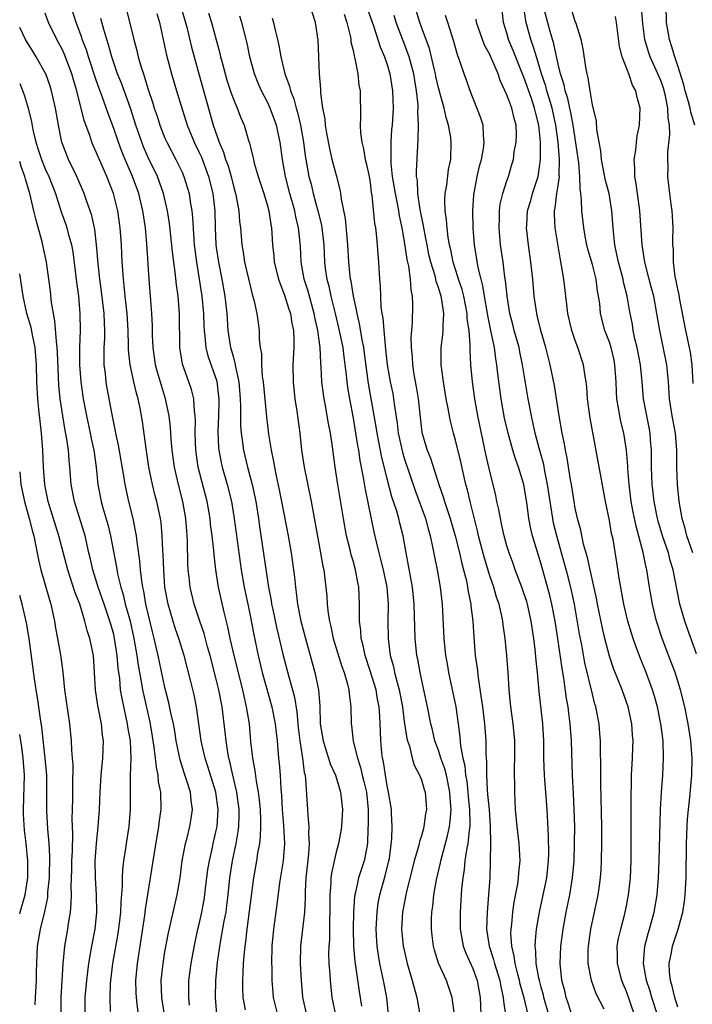
# Model space of a CAD drawing. Units: inches. Extents: x 2520000 to 2523000, y 1554000 to 1557000.
# Drawn here: x 2520000 to 2520079, y 1554168 to 1554283 of the extents above; entities that cross this region are included whole.
import ezdxf

# ---------------------------------------------------------------- set-up
doc = ezdxf.new("R2010")
doc.units = ezdxf.units.IN
doc.header["$MEASUREMENT"] = 0
doc.layers.add('LD25201554_2ft', color=84, linetype='Continuous')

msp = doc.modelspace()

# ---------------------------------------------------------------- linework, layer by layer
at = {"layer": 'LD25201554_2ft'}
for points, elevation in [([(2520023.08, 1554167.08), (2520022.92, 1554169), (2520022.95, 1554171), (2520023.16, 1554173.16), (2520023.48, 1554175.48), (2520023.92, 1554177.92), (2520024.14, 1554179), (2520024.25, 1554179.75), (2520024.41, 1554181), (2520024.6, 1554183), (2520024.9, 1554185), (2520025.31, 1554187), (2520025.57, 1554188.43), (2520025.64, 1554189), (2520025.68, 1554190.32), (2520025.68, 1554191), (2520025.41, 1554193), (2520024.94, 1554195), (2520024.59, 1554196.59), (2520024.47, 1554197), (2520024.34, 1554197.66), (2520024.14, 1554199), (2520024.05, 1554200.05), (2520023.7, 1554203), (2520023.3, 1554205), (2520023, 1554206.23), (2520022.28, 1554209), (2520021.99, 1554210.01), (2520021.57, 1554211.57), (2520021.06, 1554213), (2520020.41, 1554215), (2520019.95, 1554217), (2520019.84, 1554218.16), (2520019.73, 1554219), (2520019.69, 1554219.69), (2520019.63, 1554222.37), (2520019.6, 1554223), (2520019.54, 1554223.54), (2520019.44, 1554225), (2520019.1, 1554227), (2520018.57, 1554229), (2520018.1, 1554231), (2520017.83, 1554233), (2520017.72, 1554234.28), (2520017.64, 1554235.64), (2520017.48, 1554237), (2520017.08, 1554239), (2520016.58, 1554240.58), (2520016.13, 1554242.13), (2520015.9, 1554243), (2520015.62, 1554245), (2520015.55, 1554246.45), (2520015.54, 1554247.54), (2520015.47, 1554249), (2520015.16, 1554253), (2520014.88, 1554257.12), (2520014.71, 1554259), (2520014.42, 1554261), (2520013.94, 1554263), (2520013.2, 1554265), (2520012.33, 1554267), (2520011.94, 1554267.94), (2520011.55, 1554269), (2520011, 1554270.6), (2520010.35, 1554272.35), (2520009.66, 1554274.34), (2520009.29, 1554275.29), (2520009, 1554276.13), (2520008.06, 1554279), (2520007.81, 1554279.81), (2520007.33, 1554281), (2520007.26, 1554281.26), (2520006.61, 1554283), (2520005.53, 1554286.47)], 6798), ([(2520061.9, 1554167), (2520061.33, 1554169), (2520061.27, 1554169.27), (2520061, 1554170.22), (2520060.8, 1554171), (2520060.74, 1554171.26), (2520060.43, 1554173), (2520060.4, 1554174.4), (2520060.32, 1554175), (2520060.34, 1554175.66), (2520060.48, 1554177), (2520060.8, 1554179), (2520061.66, 1554183), (2520061.88, 1554185), (2520061.9, 1554185.9), (2520061.88, 1554187.88), (2520061.74, 1554190.26), (2520061.71, 1554191), (2520061.4, 1554195), (2520061.34, 1554197), (2520061.32, 1554199), (2520061.19, 1554201), (2520060.79, 1554204.79), (2520060.59, 1554207), (2520060.42, 1554208.42), (2520060.31, 1554209.69), (2520060.15, 1554211), (2520060, 1554212), (2520059.86, 1554213), (2520059.41, 1554215), (2520059.32, 1554215.32), (2520059, 1554216.29), (2520058.75, 1554217), (2520057.99, 1554219), (2520057.74, 1554219.74), (2520057.25, 1554221), (2520057, 1554221.8), (2520056.67, 1554223), (2520056.39, 1554224.39), (2520056.24, 1554225), (2520056.07, 1554226.07), (2520055.84, 1554227), (2520055.7, 1554227.7), (2520055.38, 1554229), (2520055, 1554230.51), (2520054.54, 1554232.54), (2520053.62, 1554237), (2520053.26, 1554239), (2520052.97, 1554241), (2520052.79, 1554243), (2520052.69, 1554244.69), (2520052.7, 1554245.3), (2520052.57, 1554247), (2520052.37, 1554248.37), (2520052.35, 1554249), (2520051.97, 1554251), (2520051.77, 1554251.77), (2520051.35, 1554253), (2520051.28, 1554253.28), (2520050.71, 1554255), (2520050.43, 1554256.43), (2520050.29, 1554257), (2520050.14, 1554257.86), (2520050.01, 1554259), (2520049.95, 1554259.95), (2520049.8, 1554261), (2520049.76, 1554262.24), (2520049.8, 1554263), (2520049.97, 1554263.97), (2520050.19, 1554265.81), (2520050.43, 1554267), (2520050.5, 1554269), (2520050.43, 1554269.57), (2520050.18, 1554271), (2520049.89, 1554271.89), (2520049.66, 1554273), (2520049, 1554275.38), (2520048.7, 1554276.7), (2520048.64, 1554277), (2520048.52, 1554277.48), (2520047.95, 1554279.95), (2520047.55, 1554281), (2520047.42, 1554281.42), (2520047, 1554282.45), (2520046.81, 1554283), (2520045.87, 1554286.13)], 6774), ([(2520074.61, 1554167), (2520073.97, 1554169), (2520073.76, 1554169.76), (2520073.35, 1554171), (2520072.99, 1554173), (2520073.14, 1554175), (2520073.52, 1554176.48), (2520073.69, 1554177), (2520074.24, 1554179), (2520074.59, 1554181), (2520074.75, 1554183), (2520074.82, 1554185), (2520074.98, 1554191), (2520075.09, 1554193), (2520075.24, 1554195), (2520075.34, 1554197), (2520075.27, 1554199), (2520075.03, 1554201), (2520074.62, 1554203), (2520074.26, 1554204.26), (2520074.04, 1554205), (2520073.31, 1554207), (2520072.65, 1554208.65), (2520072.09, 1554210.09), (2520071.78, 1554211), (2520071.59, 1554211.59), (2520071.17, 1554213), (2520070.7, 1554215), (2520070.19, 1554217.81), (2520069.87, 1554219.87), (2520069.42, 1554222.58), (2520069.26, 1554223.26), (2520069, 1554224.78), (2520068.55, 1554227), (2520067.98, 1554230.02), (2520066.75, 1554236.75), (2520066.45, 1554239), (2520066.37, 1554240.37), (2520066.29, 1554241), (2520066.12, 1554241.88), (2520065.98, 1554243), (2520065.32, 1554245), (2520065, 1554245.84), (2520064.61, 1554247), (2520064.14, 1554249), (2520064.03, 1554250.03), (2520063.89, 1554251), (2520063.65, 1554253), (2520063.41, 1554254.59), (2520063.26, 1554255.26), (2520062.64, 1554259), (2520062.56, 1554260.56), (2520062.57, 1554261), (2520062.66, 1554261.34), (2520062.85, 1554263), (2520063, 1554263.96), (2520063.14, 1554265), (2520063.13, 1554265.13), (2520063.17, 1554267), (2520063.01, 1554269), (2520062.74, 1554271), (2520062.3, 1554273), (2520061.97, 1554274.03), (2520061.69, 1554275), (2520061.55, 1554275.55), (2520061.05, 1554277), (2520060.45, 1554279), (2520060.13, 1554280.13), (2520059.81, 1554281), (2520059.27, 1554283), (2520059.22, 1554283.22), (2520058.68, 1554287)], 6766), ([(2520018.81, 1554285), (2520019.54, 1554282.46), (2520020.11, 1554280.11), (2520020.4, 1554279), (2520020.96, 1554277), (2520022.65, 1554271), (2520023.35, 1554269), (2520023.86, 1554267.86), (2520024.1, 1554267), (2520024.35, 1554266.35), (2520024.73, 1554265), (2520025, 1554263.89), (2520025.26, 1554263), (2520025.33, 1554262.67), (2520025.64, 1554261), (2520025.73, 1554259.73), (2520025.82, 1554259), (2520025.98, 1554257), (2520026.14, 1554256.14), (2520026.32, 1554255), (2520027, 1554252.08), (2520027.21, 1554251.21), (2520027.41, 1554250.59), (2520027.75, 1554249), (2520027.89, 1554247.89), (2520028.02, 1554247), (2520028.03, 1554245.97), (2520028.14, 1554245), (2520028.28, 1554244.28), (2520028.3, 1554243), (2520028.39, 1554241.61), (2520028.48, 1554241), (2520028.89, 1554236.89), (2520029.12, 1554234.88), (2520029.41, 1554233), (2520029.69, 1554231.69), (2520029.8, 1554231), (2520030, 1554230), (2520030.37, 1554228.37), (2520030.65, 1554227), (2520031.41, 1554223), (2520031.77, 1554221), (2520032.05, 1554219), (2520032.15, 1554218.15), (2520032.26, 1554217), (2520032.36, 1554216.36), (2520032.51, 1554215), (2520032.91, 1554213), (2520033.43, 1554211), (2520034.54, 1554207), (2520034.96, 1554205), (2520035.1, 1554203.1), (2520035.17, 1554201), (2520035.5, 1554199), (2520035.76, 1554198.24), (2520036.15, 1554197), (2520036.34, 1554196.34), (2520036.94, 1554195), (2520037.55, 1554193), (2520037.77, 1554191), (2520037.64, 1554189), (2520037.56, 1554188.44), (2520037.31, 1554187), (2520037, 1554185.83), (2520036.47, 1554183.53), (2520036.4, 1554183), (2520036.39, 1554182.39), (2520036.27, 1554181), (2520036.29, 1554179), (2520036.26, 1554178.26), (2520036.26, 1554177), (2520036.24, 1554175.76), (2520036.17, 1554175), (2520036.15, 1554174.15), (2520036.18, 1554173), (2520036.28, 1554171.73), (2520036.31, 1554171), (2520036.53, 1554169), (2520036.94, 1554167)], 6790), ([(2520071.95, 1554167), (2520071, 1554169.73), (2520070.61, 1554170.61), (2520070.46, 1554171), (2520069.94, 1554173), (2520069.94, 1554173.94), (2520069.92, 1554175), (2520070.08, 1554175.92), (2520070.32, 1554177), (2520070.81, 1554178.81), (2520071, 1554179.73), (2520071.24, 1554181), (2520071.45, 1554183), (2520071.53, 1554185), (2520071.56, 1554187), (2520071.55, 1554193), (2520071.58, 1554193.58), (2520071.59, 1554195), (2520071.7, 1554197), (2520071.74, 1554198.26), (2520071.76, 1554199), (2520071.69, 1554199.69), (2520071.61, 1554201), (2520071.2, 1554203), (2520070.49, 1554205), (2520069.48, 1554207.48), (2520069, 1554208.91), (2520068.46, 1554211), (2520068.18, 1554212.18), (2520067.6, 1554215), (2520067.51, 1554215.51), (2520066.74, 1554219), (2520066.44, 1554220.44), (2520065.98, 1554222.02), (2520065.65, 1554223.65), (2520065.27, 1554225), (2520065, 1554226.23), (2520064.86, 1554227), (2520064.56, 1554229), (2520064.46, 1554229.54), (2520064.07, 1554232.07), (2520063.86, 1554233), (2520063.74, 1554233.74), (2520063.47, 1554235), (2520063.12, 1554237), (2520062.57, 1554240.57), (2520062.08, 1554243), (2520061.55, 1554245), (2520060.97, 1554247), (2520060.6, 1554248.6), (2520060.49, 1554249), (2520060.21, 1554251), (2520060.03, 1554253), (2520059.81, 1554255), (2520059.52, 1554257), (2520059.31, 1554259), (2520059.32, 1554259.32), (2520059.43, 1554261), (2520059.79, 1554262.21), (2520060, 1554263), (2520060.66, 1554265), (2520060.72, 1554265.28), (2520060.95, 1554267), (2520060.93, 1554269.07), (2520060.73, 1554271), (2520060.37, 1554272.37), (2520060.25, 1554273), (2520059.87, 1554274.13), (2520059, 1554276.62), (2520058.88, 1554276.88), (2520057.75, 1554279.75), (2520057.21, 1554281), (2520057, 1554281.75), (2520056.6, 1554283), (2520056.33, 1554285.67)], 6768), ([(2520077, 1554167.88), (2520076.65, 1554169), (2520076.33, 1554170.34), (2520076.13, 1554171), (2520076.03, 1554171.97), (2520075.99, 1554173), (2520076.26, 1554174.26), (2520076.38, 1554175), (2520077.04, 1554177), (2520077.58, 1554179), (2520077.78, 1554180.22), (2520077.88, 1554181), (2520077.98, 1554183), (2520078.02, 1554187), (2520078.09, 1554189), (2520078.14, 1554189.86), (2520078.25, 1554191), (2520078.42, 1554192.42), (2520078.65, 1554195), (2520078.68, 1554197), (2520078.51, 1554199), (2520078.21, 1554201), (2520077.82, 1554203), (2520077.32, 1554205), (2520076.68, 1554207), (2520076.23, 1554208.23), (2520075.18, 1554211), (2520074.52, 1554213), (2520074.03, 1554215), (2520073.69, 1554217), (2520073.38, 1554219), (2520073.3, 1554219.3), (2520072.96, 1554221.04), (2520072.12, 1554224.12), (2520071.77, 1554225.77), (2520071.56, 1554227), (2520071.3, 1554229), (2520071.15, 1554230.85), (2520071.15, 1554231.14), (2520071.01, 1554233.01), (2520070.68, 1554235), (2520070.34, 1554236.34), (2520070.21, 1554237), (2520070.08, 1554237.92), (2520069.88, 1554239), (2520069.82, 1554239.82), (2520069.78, 1554241), (2520069.65, 1554243), (2520069.54, 1554243.54), (2520069.2, 1554245), (2520069, 1554245.63), (2520068.48, 1554247), (2520067.97, 1554249), (2520067.86, 1554250.14), (2520067.74, 1554251), (2520067.61, 1554251.61), (2520067.43, 1554253), (2520067, 1554254.7), (2520066.49, 1554256.49), (2520066.37, 1554257), (2520066.21, 1554257.79), (2520065.99, 1554259), (2520065.77, 1554261), (2520065.75, 1554262.25), (2520065.66, 1554263), (2520065.56, 1554263.56), (2520065.54, 1554265), (2520065.41, 1554266.59), (2520064.76, 1554271), (2520064.48, 1554272.48), (2520064.36, 1554273), (2520064.12, 1554274.12), (2520063.82, 1554275), (2520063.7, 1554275.7), (2520063.28, 1554277), (2520063, 1554278.15), (2520062.5, 1554280.5), (2520062.06, 1554281.94), (2520061.25, 1554285)], 6764), ([(2520078.99, 1554271), (2520078.53, 1554272.53), (2520078.45, 1554273), (2520078.25, 1554273.75), (2520077.88, 1554275), (2520077.71, 1554275.71), (2520077, 1554277.93), (2520076.64, 1554279), (2520076.28, 1554280.28), (2520076.01, 1554281), (2520075.67, 1554283), (2520075.63, 1554285)], 6756), ([(2520019.87, 1554168.13), (2520019.79, 1554169), (2520019.8, 1554169.8), (2520019.8, 1554171), (2520020.06, 1554173), (2520020.28, 1554174.28), (2520020.52, 1554175.48), (2520020.85, 1554177), (2520021, 1554177.59), (2520021.32, 1554179), (2520021.58, 1554180.42), (2520021.67, 1554181), (2520021.75, 1554181.75), (2520022.03, 1554183.97), (2520022.19, 1554185), (2520022.55, 1554186.55), (2520022.64, 1554187), (2520023, 1554188.52), (2520023.1, 1554189), (2520023.23, 1554191), (2520022.95, 1554193), (2520022.03, 1554196.03), (2520021.72, 1554197), (2520021.32, 1554198.68), (2520021.25, 1554199), (2520020.69, 1554203), (2520020.4, 1554204.4), (2520020.03, 1554205.97), (2520019.26, 1554209), (2520018.64, 1554211), (2520018.2, 1554212.2), (2520017.36, 1554215), (2520017, 1554217), (2520016.85, 1554219), (2520016.79, 1554220.79), (2520016.74, 1554221.26), (2520016.67, 1554223), (2520016.54, 1554224.54), (2520016.47, 1554225), (2520016.06, 1554227), (2520015.83, 1554227.83), (2520015.55, 1554229), (2520015.13, 1554231), (2520014.8, 1554233.2), (2520014.37, 1554236.37), (2520014.1, 1554237.9), (2520013.87, 1554239), (2520013.67, 1554239.67), (2520013.36, 1554241), (2520012.93, 1554243), (2520012.75, 1554244.75), (2520012.75, 1554245.25), (2520012.7, 1554247), (2520012.57, 1554249), (2520012.35, 1554251), (2520012.23, 1554252.23), (2520012.13, 1554253), (2520012.07, 1554254.07), (2520011.99, 1554255), (2520011.9, 1554257), (2520011.76, 1554259), (2520011.49, 1554261), (2520010.98, 1554263), (2520010.18, 1554265), (2520009.21, 1554267.21), (2520009, 1554267.76), (2520008.61, 1554268.61), (2520008.46, 1554269), (2520008.21, 1554269.79), (2520007.56, 1554271.56), (2520006.69, 1554275), (2520006.3, 1554276.3), (2520006.12, 1554277), (2520005.26, 1554279.26), (2520005, 1554279.81), (2520004.33, 1554281), (2520003.39, 1554283), (2520003, 1554284.11)], 6800), ([(2520012.5, 1554284.5), (2520013.36, 1554281), (2520013.72, 1554279.72), (2520013.88, 1554279), (2520014.22, 1554277.78), (2520014.47, 1554277), (2520014.62, 1554276.62), (2520015, 1554275.3), (2520015.58, 1554273.58), (2520015.75, 1554273), (2520016.07, 1554272.07), (2520016.4, 1554271), (2520017, 1554269.5), (2520017.22, 1554269), (2520018.28, 1554267), (2520019, 1554265.49), (2520019.22, 1554265), (2520019.64, 1554263.64), (2520019.82, 1554263), (2520019.95, 1554262.05), (2520020.14, 1554261), (2520020.22, 1554260.22), (2520020.36, 1554257.64), (2520020.42, 1554257), (2520020.48, 1554256.48), (2520020.67, 1554255), (2520021.01, 1554253), (2520021.31, 1554251), (2520021.5, 1554249), (2520021.54, 1554247.54), (2520021.57, 1554247), (2520021.67, 1554246.33), (2520021.78, 1554245), (2520022.03, 1554244.03), (2520023.06, 1554241.06), (2520023.28, 1554239.28), (2520023.3, 1554239), (2520023.3, 1554238.7), (2520023.27, 1554237), (2520023.19, 1554235.19), (2520023.26, 1554233.26), (2520023.29, 1554233), (2520023.56, 1554231.56), (2520023.69, 1554231), (2520024.29, 1554229), (2520024.78, 1554227), (2520025.09, 1554225), (2520025.9, 1554219), (2520026.26, 1554217), (2520026.69, 1554215), (2520027, 1554213.49), (2520027.4, 1554211.4), (2520027.91, 1554209), (2520028.39, 1554207), (2520029.51, 1554203), (2520029.9, 1554201), (2520029.99, 1554199.99), (2520030.12, 1554199), (2520030.29, 1554197), (2520030.36, 1554196.36), (2520030.46, 1554195), (2520030.54, 1554193.46), (2520030.63, 1554192.63), (2520030.72, 1554191), (2520030.87, 1554189.13), (2520030.97, 1554187), (2520030.81, 1554185), (2520030.41, 1554182.41), (2520030.1, 1554179.9), (2520029.7, 1554177), (2520029.52, 1554175), (2520029.48, 1554173), (2520029.5, 1554172.5), (2520029.51, 1554171), (2520029.61, 1554169.61), (2520029.66, 1554169), (2520030.15, 1554167)], 6794), ([(2520016.04, 1554284.04), (2520016.34, 1554283), (2520017.18, 1554279.18), (2520017.75, 1554277), (2520018.35, 1554275), (2520019.6, 1554271), (2520020.41, 1554269), (2520021, 1554267.82), (2520021.26, 1554267.26), (2520022.11, 1554265), (2520022.59, 1554263), (2520022.82, 1554261), (2520022.88, 1554259), (2520022.96, 1554257.04), (2520023, 1554256.7), (2520023.26, 1554255), (2520023.66, 1554253), (2520024.01, 1554251), (2520024.22, 1554249), (2520024.36, 1554247), (2520024.68, 1554245), (2520024.76, 1554244.76), (2520025, 1554243.82), (2520025.19, 1554243.19), (2520025.25, 1554242.75), (2520025.63, 1554241), (2520025.8, 1554239), (2520025.85, 1554238.15), (2520025.85, 1554235.85), (2520025.92, 1554235), (2520026.08, 1554233.92), (2520026.18, 1554233), (2520026.65, 1554231), (2520027.2, 1554229), (2520027.53, 1554227.53), (2520027.63, 1554227), (2520027.94, 1554225), (2520028.07, 1554224.07), (2520029, 1554217.76), (2520029.12, 1554217), (2520029.43, 1554215.43), (2520029.48, 1554215), (2520029.61, 1554214.39), (2520030.1, 1554212.1), (2520030.83, 1554209), (2520031.48, 1554206.52), (2520031.92, 1554205), (2520032.14, 1554204.14), (2520032.41, 1554202.41), (2520032.58, 1554200.58), (2520032.77, 1554199), (2520033.09, 1554197), (2520033.3, 1554195.3), (2520033.39, 1554195), (2520033.46, 1554194.54), (2520033.69, 1554191), (2520033.71, 1554190.29), (2520033.84, 1554189), (2520033.8, 1554188.2), (2520033.86, 1554187), (2520033.79, 1554185.79), (2520033.62, 1554184.38), (2520033.48, 1554183), (2520033.4, 1554181.4), (2520033.39, 1554180.61), (2520033.31, 1554179), (2520032.87, 1554175), (2520032.83, 1554173), (2520032.92, 1554171), (2520033.1, 1554169.1), (2520033.14, 1554168.86), (2520033.55, 1554167)], 6792), ([(2520022.1, 1554284.1), (2520022.44, 1554283), (2520022.99, 1554280.99), (2520023.42, 1554279.42), (2520023.51, 1554279), (2520023.68, 1554278.32), (2520024.03, 1554277), (2520024.25, 1554276.25), (2520024.74, 1554274.74), (2520025, 1554274.03), (2520025.45, 1554273), (2520025.88, 1554271.88), (2520026.26, 1554271), (2520026.79, 1554269.21), (2520026.9, 1554268.9), (2520027, 1554268.43), (2520027.29, 1554267.29), (2520027.34, 1554267), (2520027.44, 1554266.56), (2520027.89, 1554265), (2520028.56, 1554263), (2520029, 1554261.56), (2520029.16, 1554261), (2520029.38, 1554259.38), (2520029.46, 1554259), (2520029.58, 1554257), (2520029.73, 1554255.73), (2520029.79, 1554255), (2520030.29, 1554253), (2520030.46, 1554252.46), (2520031, 1554251.13), (2520031.5, 1554249.5), (2520031.67, 1554249), (2520031.84, 1554247.84), (2520032.02, 1554247), (2520032.07, 1554245.93), (2520032.06, 1554245), (2520031.96, 1554243), (2520031.98, 1554241), (2520032.2, 1554239), (2520032.42, 1554237.58), (2520032.76, 1554235), (2520032.99, 1554233), (2520033.3, 1554231), (2520034.1, 1554227), (2520035.21, 1554221), (2520035.46, 1554219.46), (2520035.57, 1554219), (2520035.67, 1554218.33), (2520035.82, 1554217), (2520035.93, 1554215.93), (2520035.99, 1554215), (2520036.09, 1554213.91), (2520036.24, 1554213), (2520036.4, 1554212.4), (2520036.69, 1554211), (2520037.7, 1554207.7), (2520037.96, 1554207), (2520038.37, 1554205.63), (2520038.52, 1554205), (2520038.55, 1554204.55), (2520038.76, 1554203), (2520038.77, 1554201), (2520038.81, 1554200.81), (2520039.01, 1554198.99), (2520039.51, 1554197), (2520039.89, 1554195.89), (2520040.09, 1554195), (2520040.28, 1554194.28), (2520040.56, 1554193), (2520040.76, 1554191), (2520040.78, 1554189.22), (2520040.74, 1554188.74), (2520040.69, 1554187), (2520040.6, 1554186.6), (2520040.32, 1554185), (2520039.66, 1554183), (2520039.28, 1554181.28), (2520039.2, 1554181), (2520039.17, 1554180.83), (2520039.05, 1554179), (2520039.02, 1554177), (2520039.06, 1554175), (2520039.21, 1554173.21), (2520039.3, 1554172.7), (2520039.71, 1554169.71), (2520039.99, 1554167.99)], 6788), ([(2520043.15, 1554167), (2520042.95, 1554169), (2520042.58, 1554171), (2520042.15, 1554173), (2520041.97, 1554173.97), (2520041.82, 1554175), (2520041.76, 1554176.24), (2520041.7, 1554177), (2520041.81, 1554179), (2520041.96, 1554180.04), (2520042.15, 1554181), (2520042.77, 1554183.23), (2520043.21, 1554185), (2520043.26, 1554185.26), (2520043.56, 1554187.56), (2520043.58, 1554189), (2520043.49, 1554190.51), (2520043.5, 1554191), (2520043.17, 1554193), (2520043, 1554193.75), (2520042.79, 1554195), (2520042.57, 1554196.57), (2520042.46, 1554197), (2520042.38, 1554197.62), (2520042.25, 1554199), (2520042.2, 1554200.2), (2520042.15, 1554201.85), (2520042.07, 1554203), (2520041.88, 1554203.88), (2520041.69, 1554205), (2520041, 1554207.19), (2520040.41, 1554209), (2520040.18, 1554210.18), (2520039.96, 1554211), (2520039.91, 1554211.91), (2520039.77, 1554213), (2520039.75, 1554214.25), (2520039.77, 1554215), (2520039.68, 1554217), (2520039.55, 1554217.55), (2520039.29, 1554219), (2520039, 1554220.05), (2520038.78, 1554220.78), (2520038.66, 1554221.34), (2520038.25, 1554223), (2520037.9, 1554225), (2520037.23, 1554229), (2520036.93, 1554231), (2520036.6, 1554233.4), (2520036.35, 1554235), (2520036.13, 1554236.13), (2520035.99, 1554237), (2520035.77, 1554238.23), (2520035.62, 1554239), (2520035.54, 1554239.54), (2520035.36, 1554241), (2520035.29, 1554242.71), (2520035.23, 1554243.23), (2520035.16, 1554245), (2520034.9, 1554247), (2520034.54, 1554248.54), (2520034.47, 1554249), (2520033.7, 1554251.7), (2520033.29, 1554253), (2520032.93, 1554255), (2520032.84, 1554256.84), (2520032.66, 1554258.66), (2520032.64, 1554259), (2520032.3, 1554260.3), (2520032.19, 1554261), (2520031.61, 1554263), (2520031.1, 1554265), (2520031, 1554265.65), (2520030.75, 1554267), (2520030.49, 1554269), (2520030.04, 1554271), (2520029.31, 1554273), (2520029, 1554273.68), (2520028.31, 1554275), (2520027.9, 1554275.9), (2520027.46, 1554277), (2520026.91, 1554279), (2520026.6, 1554280.6), (2520026.01, 1554283), (2520025.74, 1554283.74)], 6786), ([(2520050.89, 1554167), (2520050.59, 1554169), (2520049.92, 1554171), (2520049.02, 1554173.02), (2520048.54, 1554174.54), (2520048.42, 1554175), (2520048.25, 1554176.25), (2520048.17, 1554177), (2520048.19, 1554178.19), (2520048.22, 1554179), (2520048.32, 1554179.68), (2520048.46, 1554181), (2520048.77, 1554182.77), (2520049.24, 1554184.76), (2520049.27, 1554185), (2520050.07, 1554187.93), (2520050.3, 1554189), (2520050.38, 1554189.62), (2520050.47, 1554191), (2520050.36, 1554192.36), (2520050.33, 1554193), (2520049.92, 1554195), (2520049.74, 1554195.74), (2520049.28, 1554197), (2520049, 1554197.92), (2520048.59, 1554199), (2520048.3, 1554200.3), (2520048.12, 1554201), (2520047.73, 1554203), (2520047.3, 1554205), (2520046.84, 1554207), (2520046.57, 1554208.56), (2520046.47, 1554209), (2520046.27, 1554211), (2520046.17, 1554215), (2520045.97, 1554217), (2520045.51, 1554219.51), (2520045.21, 1554221), (2520044.86, 1554223), (2520044.48, 1554224.48), (2520044.36, 1554225), (2520044.11, 1554225.89), (2520043.55, 1554227.55), (2520043, 1554229.66), (2520042.34, 1554232.34), (2520042.04, 1554233.96), (2520041.82, 1554235), (2520041.72, 1554235.72), (2520040.81, 1554240.81), (2520040.57, 1554242.57), (2520040.35, 1554244.35), (2520040.26, 1554245), (2520040.07, 1554245.93), (2520039.77, 1554247.77), (2520039.47, 1554249), (2520039.42, 1554249.42), (2520039.04, 1554251), (2520038.77, 1554252.77), (2520038.71, 1554253), (2520038.67, 1554253.33), (2520038.52, 1554255), (2520038.41, 1554257), (2520038.11, 1554260.11), (2520037.65, 1554262.35), (2520037.58, 1554263), (2520037.5, 1554263.5), (2520037.12, 1554265), (2520037, 1554265.39), (2520036.58, 1554267), (2520036.28, 1554268.28), (2520035.94, 1554270.06), (2520035.79, 1554271), (2520035.74, 1554271.74), (2520035.48, 1554273), (2520035.23, 1554274.77), (2520035.22, 1554275.22), (2520035.08, 1554277), (2520034.94, 1554280.94), (2520034.63, 1554283), (2520034.21, 1554284.22)], 6782), ([(2520037.98, 1554283.98), (2520038.29, 1554283), (2520038.69, 1554281.31), (2520038.74, 1554281), (2520038.76, 1554280.76), (2520039, 1554279.73), (2520039.12, 1554279.12), (2520039.22, 1554278.78), (2520039.56, 1554277), (2520039.69, 1554275.69), (2520039.82, 1554275), (2520039.87, 1554271.87), (2520039.85, 1554271), (2520039.89, 1554270.11), (2520040.03, 1554269), (2520040.24, 1554268.24), (2520040.43, 1554267), (2520040.55, 1554266.55), (2520040.88, 1554265), (2520041, 1554264.26), (2520041.14, 1554263.14), (2520041.21, 1554262.79), (2520041.52, 1554259.52), (2520041.62, 1554259), (2520041.71, 1554258.29), (2520041.82, 1554257), (2520041.9, 1554255.9), (2520041.98, 1554255), (2520042.1, 1554253), (2520042.18, 1554252.18), (2520042.21, 1554251), (2520042.27, 1554249.73), (2520042.38, 1554249), (2520042.48, 1554248.48), (2520042.59, 1554247), (2520042.75, 1554245.24), (2520042.82, 1554244.82), (2520043, 1554243), (2520043.35, 1554241), (2520043.64, 1554239.64), (2520043.75, 1554239), (2520043.84, 1554238.16), (2520044.16, 1554236.16), (2520044.29, 1554235), (2520044.78, 1554232.78), (2520045, 1554232.05), (2520046.27, 1554228.27), (2520047.47, 1554225), (2520047.79, 1554223.79), (2520048.03, 1554223), (2520048.31, 1554221.69), (2520048.52, 1554220.52), (2520048.84, 1554219), (2520049.21, 1554217), (2520049.43, 1554215), (2520049.62, 1554211), (2520049.83, 1554209), (2520050.01, 1554208.01), (2520050.18, 1554207), (2520051.02, 1554203), (2520051.31, 1554201), (2520051.5, 1554199.5), (2520051.56, 1554198.44), (2520051.83, 1554197), (2520052.08, 1554196.08), (2520052.17, 1554195), (2520052.3, 1554194.3), (2520052.45, 1554193), (2520052.48, 1554192.48), (2520052.64, 1554191), (2520052.68, 1554189.32), (2520052.66, 1554189), (2520052.58, 1554188.58), (2520052.43, 1554187), (2520052.27, 1554186.27), (2520052.09, 1554185), (2520052.01, 1554183.99), (2520051.85, 1554183), (2520051.71, 1554181.71), (2520051.53, 1554179), (2520051.54, 1554177), (2520051.67, 1554176.33), (2520051.9, 1554175), (2520052.19, 1554174.19), (2520053, 1554172.41), (2520053.52, 1554171), (2520053.89, 1554169), (2520053.97, 1554167)], 6780), ([(2520040.67, 1554284.67), (2520041.38, 1554282.62), (2520041.92, 1554281), (2520042.17, 1554280.17), (2520042.69, 1554279), (2520043, 1554278.08), (2520043.32, 1554277), (2520043.63, 1554275), (2520043.68, 1554273), (2520043.57, 1554271), (2520043.52, 1554270.48), (2520043.42, 1554269), (2520043.44, 1554267.44), (2520043.41, 1554267), (2520043.43, 1554266.57), (2520043.59, 1554265), (2520043.92, 1554263), (2520044.17, 1554261.83), (2520044.32, 1554261), (2520044.4, 1554260.41), (2520044.71, 1554259), (2520045, 1554257.39), (2520045.31, 1554255.31), (2520045.5, 1554254.5), (2520045.69, 1554253), (2520045.75, 1554251.75), (2520045.91, 1554251), (2520045.95, 1554250.05), (2520045.92, 1554247.92), (2520045.83, 1554247), (2520045.78, 1554246.22), (2520045.81, 1554245), (2520045.92, 1554243.92), (2520045.96, 1554243), (2520046.13, 1554241.87), (2520046.4, 1554240.4), (2520046.62, 1554239), (2520046.8, 1554237.2), (2520047.06, 1554235.06), (2520047.68, 1554233), (2520048.06, 1554232.06), (2520049.06, 1554229), (2520049.56, 1554227.56), (2520049.71, 1554227), (2520050.05, 1554225.95), (2520050.38, 1554225), (2520050.97, 1554223), (2520051.45, 1554221), (2520051.74, 1554219.74), (2520051.94, 1554219), (2520052.26, 1554217.74), (2520052.41, 1554217), (2520052.47, 1554216.47), (2520052.78, 1554215), (2520052.79, 1554214.79), (2520053.01, 1554213), (2520053.13, 1554211.13), (2520053.31, 1554209), (2520053.51, 1554207.51), (2520053.63, 1554206.37), (2520054.01, 1554204.01), (2520054.13, 1554203), (2520054.39, 1554201), (2520054.55, 1554199), (2520054.55, 1554197.45), (2520054.57, 1554197), (2520054.62, 1554196.62), (2520054.6, 1554195), (2520054.68, 1554193.32), (2520054.75, 1554192.75), (2520054.91, 1554191), (2520055.05, 1554189), (2520055.09, 1554187), (2520055.05, 1554185), (2520054.99, 1554183.01), (2520054.86, 1554181), (2520054.68, 1554179), (2520054.62, 1554177), (2520054.94, 1554175), (2520055.45, 1554173.45), (2520055.55, 1554173), (2520056.16, 1554171), (2520056.28, 1554170.28), (2520056.58, 1554169), (2520056.59, 1554168.59), (2520056.83, 1554167)], 6778), ([(2520059.49, 1554167), (2520059.01, 1554168.98), (2520058.57, 1554170.57), (2520058.48, 1554171), (2520058.28, 1554171.72), (2520057.96, 1554173), (2520057.86, 1554173.86), (2520057.57, 1554175), (2520057.48, 1554176.52), (2520057.5, 1554177), (2520057.57, 1554177.57), (2520057.7, 1554179), (2520057.86, 1554180.14), (2520058.29, 1554182.29), (2520058.38, 1554183), (2520058.41, 1554183.59), (2520058.56, 1554185), (2520058.43, 1554187), (2520058.2, 1554189), (2520058.02, 1554191), (2520057.92, 1554193), (2520057.92, 1554194.08), (2520057.9, 1554195), (2520057.91, 1554195.91), (2520057.95, 1554197), (2520057.92, 1554199), (2520057.72, 1554201), (2520057.45, 1554203), (2520057.26, 1554205), (2520057.14, 1554207), (2520056.99, 1554208.99), (2520056.79, 1554211), (2520056.57, 1554212.57), (2520056.52, 1554213), (2520056.41, 1554213.59), (2520056.08, 1554215), (2520055.8, 1554215.8), (2520055.46, 1554217), (2520055, 1554218.31), (2520054.37, 1554220.37), (2520053.7, 1554223), (2520053.58, 1554223.58), (2520052.69, 1554227), (2520052.38, 1554228.38), (2520052.21, 1554229), (2520051.97, 1554230.03), (2520051.63, 1554231.63), (2520051, 1554234.16), (2520050.75, 1554235), (2520050.4, 1554236.4), (2520050.28, 1554237), (2520050.14, 1554237.86), (2520049.91, 1554239), (2520049.57, 1554241), (2520049.32, 1554243), (2520049.33, 1554245), (2520049.51, 1554246.49), (2520049.54, 1554247), (2520049.53, 1554247.53), (2520049.63, 1554249), (2520049.41, 1554250.59), (2520049.32, 1554251), (2520049.24, 1554251.24), (2520049, 1554252.04), (2520048.74, 1554252.74), (2520048.69, 1554253), (2520048.6, 1554253.4), (2520048.1, 1554255), (2520047.89, 1554255.89), (2520047.66, 1554257), (2520047.57, 1554257.57), (2520047.27, 1554259), (2520047.25, 1554259.25), (2520046.87, 1554261.13), (2520046.59, 1554263), (2520046.53, 1554264.53), (2520046.44, 1554265), (2520046.42, 1554265.58), (2520046.57, 1554268.57), (2520046.64, 1554269.36), (2520046.67, 1554271), (2520046.6, 1554272.6), (2520046.62, 1554273), (2520046.61, 1554273.39), (2520046.44, 1554275), (2520046.22, 1554276.22), (2520046.11, 1554277), (2520045.58, 1554279), (2520045.43, 1554279.43), (2520044.86, 1554280.86), (2520044.06, 1554283), (2520043.82, 1554283.82)], 6776), ([(2520064.62, 1554167), (2520064.22, 1554168.22), (2520063.94, 1554169), (2520063.77, 1554169.77), (2520063.44, 1554171), (2520063.22, 1554173), (2520063.31, 1554175), (2520063.58, 1554177), (2520063.94, 1554179), (2520064.35, 1554181), (2520064.69, 1554183), (2520064.87, 1554185), (2520064.93, 1554187), (2520064.94, 1554189), (2520064.89, 1554191), (2520064.81, 1554192.81), (2520064.69, 1554195), (2520064.56, 1554199), (2520064.41, 1554201), (2520064.24, 1554202.24), (2520064.16, 1554203), (2520063.98, 1554203.98), (2520063.67, 1554206.33), (2520063.46, 1554207.46), (2520062.97, 1554211), (2520062.67, 1554213), (2520062.28, 1554215), (2520062.03, 1554216.03), (2520061, 1554219.67), (2520060.01, 1554223), (2520059.81, 1554223.81), (2520059.58, 1554225), (2520059.38, 1554226.62), (2520058.99, 1554229), (2520058.36, 1554231), (2520058, 1554232), (2520057.7, 1554233), (2520057.14, 1554235), (2520056.74, 1554236.74), (2520056.32, 1554239), (2520056.16, 1554240.16), (2520055.93, 1554241.93), (2520055.82, 1554243), (2520055.7, 1554243.7), (2520055.54, 1554245), (2520055.18, 1554246.82), (2520054.76, 1554248.76), (2520054.73, 1554249), (2520054.38, 1554251), (2520054.2, 1554252.2), (2520053.98, 1554253), (2520053.65, 1554254.35), (2520053.22, 1554257), (2520053.06, 1554259), (2520053.01, 1554261), (2520053.13, 1554262.87), (2520053.54, 1554265), (2520053.81, 1554266.19), (2520054.02, 1554267), (2520054.26, 1554268.26), (2520054.35, 1554269), (2520054.26, 1554269.74), (2520054.22, 1554271), (2520053.92, 1554271.92), (2520052.71, 1554275), (2520052.28, 1554276.28), (2520052.02, 1554277), (2520051.51, 1554278.49), (2520051.22, 1554279.22), (2520050.8, 1554280.8), (2520050.11, 1554283), (2520049.82, 1554283.82)], 6772), ([(2520079.2, 1554209.2), (2520078.12, 1554212.12), (2520077.81, 1554213), (2520077.24, 1554215), (2520077.19, 1554215.19), (2520076.46, 1554219), (2520076.12, 1554220.12), (2520075.9, 1554221), (2520075.21, 1554223), (2520074.71, 1554224.71), (2520074.63, 1554225), (2520074.23, 1554227), (2520073.99, 1554229), (2520073.93, 1554231), (2520073.93, 1554233), (2520073.82, 1554234.18), (2520073.76, 1554235), (2520073.64, 1554235.64), (2520073.36, 1554237), (2520072.99, 1554239), (2520072.82, 1554241), (2520072.62, 1554243), (2520072.23, 1554245), (2520071.99, 1554246.01), (2520071.79, 1554247), (2520071.68, 1554247.68), (2520071.36, 1554249.36), (2520071.08, 1554251), (2520070.66, 1554252.66), (2520070.6, 1554253), (2520070.05, 1554255), (2520069.88, 1554255.88), (2520069.63, 1554257), (2520069.47, 1554258.53), (2520069.3, 1554261), (2520068.96, 1554263), (2520068.55, 1554264.55), (2520068.08, 1554267), (2520067.99, 1554267.99), (2520067.78, 1554269), (2520067.52, 1554270.48), (2520067.47, 1554271.47), (2520067, 1554273.39), (2520066.73, 1554275), (2520066.52, 1554276.52), (2520066.38, 1554277), (2520066.23, 1554277.77), (2520065.94, 1554279.94), (2520065.68, 1554281), (2520065.06, 1554283), (2520065, 1554283.14), (2520064.57, 1554284.57)], 6762), ([(2520078.76, 1554221), (2520078.07, 1554223), (2520077.86, 1554223.86), (2520077.51, 1554225), (2520077.14, 1554227), (2520076.95, 1554229), (2520076.89, 1554231), (2520076.89, 1554233), (2520076.72, 1554235), (2520076.34, 1554237), (2520076.02, 1554239), (2520075.9, 1554241), (2520075.79, 1554242.21), (2520075.73, 1554243), (2520074.88, 1554247), (2520074.56, 1554249), (2520074.18, 1554251), (2520073.94, 1554251.94), (2520073.65, 1554253), (2520073.14, 1554255), (2520072.82, 1554257), (2520072.56, 1554261), (2520072.28, 1554263), (2520072.14, 1554264.14), (2520071.96, 1554265), (2520071.97, 1554265.97), (2520071.88, 1554267), (2520072.07, 1554268.07), (2520072.15, 1554269), (2520072.24, 1554269.76), (2520072.51, 1554271), (2520072.58, 1554273), (2520072.24, 1554274.24), (2520072.09, 1554275), (2520071.69, 1554275.69), (2520071.26, 1554277), (2520070.5, 1554279), (2520070.19, 1554280.19), (2520069.83, 1554283), (2520069.72, 1554283.72)], 6760), ([(2520078.81, 1554240.81), (2520078.69, 1554243), (2520078.48, 1554244.48), (2520078.38, 1554245), (2520077.93, 1554247), (2520077.19, 1554250.81), (2520077.15, 1554251.15), (2520077, 1554251.83), (2520076.82, 1554252.82), (2520076.71, 1554253.29), (2520076.5, 1554255), (2520076.48, 1554256.48), (2520076.43, 1554257), (2520076.41, 1554257.59), (2520076.44, 1554259), (2520076.38, 1554260.38), (2520076.34, 1554261), (2520076.22, 1554261.78), (2520076.06, 1554263), (2520075.83, 1554265), (2520075.86, 1554266.14), (2520075.83, 1554267), (2520075.84, 1554267.84), (2520076.08, 1554269.91), (2520076.04, 1554271), (2520075.88, 1554271.88), (2520075.84, 1554273), (2520075.55, 1554274.45), (2520075.31, 1554275.31), (2520075, 1554276.21), (2520074.68, 1554277), (2520073.76, 1554279), (2520073.56, 1554279.56), (2520073.13, 1554281), (2520072.9, 1554282.9), (2520072.77, 1554284.77)], 6758), ([(2520026.42, 1554167.58), (2520026.16, 1554169), (2520026.11, 1554170.11), (2520026.1, 1554171), (2520026.16, 1554171.84), (2520026.2, 1554173), (2520026.29, 1554174.29), (2520026.37, 1554175), (2520026.45, 1554175.55), (2520026.6, 1554177), (2520027.4, 1554183), (2520027.75, 1554185), (2520027.88, 1554185.88), (2520028.08, 1554187), (2520028.18, 1554187.82), (2520028.22, 1554189), (2520028.22, 1554189.78), (2520028.16, 1554191), (2520028.07, 1554192.07), (2520027.95, 1554193), (2520027.69, 1554194.31), (2520027.54, 1554195.54), (2520027.27, 1554197), (2520027.05, 1554198.95), (2520026.87, 1554201), (2520026.55, 1554203), (2520026.25, 1554204.25), (2520026.09, 1554205), (2520025.11, 1554209), (2520024.64, 1554211), (2520024.36, 1554212.36), (2520023.93, 1554214.07), (2520023.27, 1554217), (2520022.94, 1554219), (2520022.76, 1554220.76), (2520022.73, 1554221.27), (2520022.53, 1554223), (2520022.34, 1554224.34), (2520022.27, 1554225), (2520021.93, 1554227), (2520020.9, 1554231), (2520020.6, 1554233), (2520020.54, 1554235), (2520020.56, 1554236.56), (2520020.53, 1554237), (2520020.45, 1554237.55), (2520020.36, 1554239), (2520020.1, 1554240.1), (2520019.8, 1554241), (2520019.06, 1554243.06), (2520018.73, 1554245), (2520018.7, 1554249), (2520018.53, 1554251), (2520018.34, 1554252.34), (2520018.2, 1554253.8), (2520017.9, 1554255.9), (2520017.51, 1554259.51), (2520017.28, 1554261), (2520016.82, 1554263), (2520016.35, 1554264.35), (2520016.11, 1554265), (2520015, 1554267.32), (2520014.48, 1554268.48), (2520014.28, 1554269), (2520013.59, 1554271), (2520012.95, 1554273), (2520011.9, 1554275.9), (2520011.46, 1554277), (2520010.78, 1554279), (2520010.4, 1554280.4), (2520010.19, 1554281), (2520009.83, 1554282.17), (2520009.48, 1554283.48)], 6796), ([(2520029.53, 1554283.53), (2520029.69, 1554283), (2520029.89, 1554282.11), (2520030.17, 1554281), (2520030.32, 1554280.32), (2520030.55, 1554279), (2520031.04, 1554277), (2520031.58, 1554275.58), (2520031.68, 1554275), (2520032.07, 1554274.07), (2520032.33, 1554273), (2520032.49, 1554272.49), (2520032.86, 1554271), (2520033.22, 1554269), (2520033.42, 1554267.42), (2520033.48, 1554267), (2520033.85, 1554265), (2520034.09, 1554264.09), (2520034.35, 1554263), (2520034.89, 1554261), (2520035.31, 1554259.31), (2520035.36, 1554259), (2520035.58, 1554257), (2520035.66, 1554255), (2520035.75, 1554254.25), (2520035.93, 1554253), (2520036.16, 1554252.16), (2520036.41, 1554251), (2520036.92, 1554249), (2520037.32, 1554247.32), (2520037.79, 1554245), (2520037.92, 1554243.92), (2520038.06, 1554243), (2520038.2, 1554241.8), (2520038.27, 1554241), (2520038.35, 1554240.35), (2520038.57, 1554239), (2520039, 1554236.74), (2520039.31, 1554235), (2520039.54, 1554233.54), (2520039.65, 1554233), (2520039.81, 1554231.81), (2520040.2, 1554229.8), (2520040.41, 1554228.41), (2520041.44, 1554223.44), (2520041.7, 1554222.3), (2520042.02, 1554221), (2520042.23, 1554220.24), (2520042.54, 1554219), (2520042.95, 1554217), (2520043.1, 1554215), (2520043.08, 1554213), (2520043.11, 1554211), (2520043.36, 1554209), (2520043.72, 1554207.72), (2520043.86, 1554207), (2520044.16, 1554205.84), (2520044.41, 1554205), (2520044.78, 1554203), (2520045, 1554201.29), (2520045.3, 1554199.3), (2520045.38, 1554199), (2520045.6, 1554198.4), (2520045.94, 1554197), (2520046.15, 1554196.16), (2520046.79, 1554195), (2520047, 1554194.46), (2520047.32, 1554193.32), (2520047.43, 1554193), (2520047.55, 1554191.55), (2520047.59, 1554191), (2520047.5, 1554190.5), (2520047.3, 1554189), (2520047.23, 1554188.77), (2520047, 1554187.92), (2520046.77, 1554187.23), (2520046.73, 1554187), (2520046.66, 1554186.66), (2520046.17, 1554185), (2520045.21, 1554181.21), (2520044.8, 1554179), (2520044.69, 1554177), (2520044.87, 1554175), (2520044.89, 1554174.89), (2520045.33, 1554173), (2520045.94, 1554171), (2520046.15, 1554170.15), (2520046.48, 1554169), (2520046.81, 1554167)], 6784), ([(2520068.37, 1554167.63), (2520067.44, 1554169.44), (2520066.89, 1554171), (2520066.52, 1554173), (2520066.53, 1554174.53), (2520066.55, 1554175), (2520066.84, 1554177), (2520067.68, 1554181), (2520067.78, 1554181.78), (2520067.96, 1554183), (2520068.04, 1554183.96), (2520068.09, 1554185), (2520068.12, 1554187), (2520068.11, 1554189), (2520068.01, 1554193.99), (2520068, 1554196), (2520067.94, 1554198.06), (2520067.95, 1554199), (2520067.89, 1554199.89), (2520067.8, 1554201), (2520067.42, 1554203), (2520067.31, 1554203.31), (2520067, 1554204.49), (2520066.13, 1554208.13), (2520065.76, 1554210.24), (2520065.51, 1554211.51), (2520064.9, 1554215), (2520064.58, 1554216.58), (2520064.18, 1554218.18), (2520063.41, 1554221), (2520062.84, 1554223), (2520062.47, 1554224.47), (2520062.36, 1554225), (2520062.05, 1554227), (2520061.77, 1554229), (2520061.44, 1554230.56), (2520061.31, 1554231.31), (2520060.78, 1554233.22), (2520060.32, 1554235), (2520060.09, 1554236.09), (2520059.88, 1554237), (2520059.5, 1554239), (2520058.83, 1554243), (2520058.51, 1554244.51), (2520058.42, 1554245), (2520057.87, 1554247), (2520057.7, 1554247.7), (2520057.35, 1554249), (2520057.02, 1554251), (2520056.84, 1554252.84), (2520056.77, 1554253.23), (2520056.56, 1554255), (2520056.27, 1554257), (2520056.08, 1554259), (2520056.13, 1554260.13), (2520056.13, 1554261), (2520056.23, 1554261.77), (2520056.53, 1554263), (2520057, 1554264.5), (2520057.18, 1554265), (2520057.6, 1554266.4), (2520057.76, 1554267), (2520057.87, 1554267.87), (2520058.1, 1554269), (2520058.12, 1554269.88), (2520058.09, 1554271), (2520057.84, 1554271.84), (2520057.57, 1554273), (2520057, 1554274.56), (2520056.22, 1554276.22), (2520055.98, 1554277), (2520055.22, 1554278.78), (2520055, 1554279.25), (2520054.37, 1554280.37), (2520054.13, 1554281), (2520053.46, 1554283), (2520053.41, 1554283.41)], 6770), ([(2520016.96, 1554167), (2520016.63, 1554169), (2520016.56, 1554171), (2520016.77, 1554173), (2520017, 1554174.34), (2520017.43, 1554176.57), (2520018.41, 1554181), (2520018.76, 1554183), (2520019.03, 1554185), (2520019.39, 1554187), (2520019.54, 1554187.54), (2520019.91, 1554189), (2520020.07, 1554189.93), (2520020.22, 1554191), (2520020.06, 1554192.06), (2520019.98, 1554193), (2520019.53, 1554194.47), (2520019.26, 1554195.26), (2520018.78, 1554196.78), (2520018.67, 1554197.33), (2520018.31, 1554199), (2520018.14, 1554200.14), (2520017.98, 1554201), (2520017.69, 1554202.31), (2520017.47, 1554203.47), (2520017, 1554205.26), (2520016.21, 1554209), (2520015.97, 1554209.97), (2520015.75, 1554211), (2520015.59, 1554211.59), (2520014.77, 1554215), (2520014.52, 1554216.52), (2520014.4, 1554217), (2520014.29, 1554217.71), (2520014.15, 1554219), (2520014.07, 1554220.07), (2520013.73, 1554222.27), (2520013.65, 1554223), (2520013.57, 1554223.57), (2520013.26, 1554225), (2520012.79, 1554227), (2520012.35, 1554229), (2520012.24, 1554229.76), (2520011.57, 1554233.57), (2520011.26, 1554235), (2520011.23, 1554235.23), (2520010.82, 1554237.18), (2520010.25, 1554240.25), (2520010.12, 1554241), (2520010.03, 1554241.97), (2520009.89, 1554243), (2520009.87, 1554243.87), (2520009.88, 1554245), (2520009.95, 1554246.05), (2520009.96, 1554247), (2520009.91, 1554247.91), (2520009.89, 1554249), (2520009.57, 1554251.57), (2520009.37, 1554253), (2520009.18, 1554254.82), (2520009, 1554257), (2520008.79, 1554258.79), (2520008.44, 1554260.44), (2520008.25, 1554261), (2520007.82, 1554262.18), (2520007.54, 1554263), (2520006.68, 1554265), (2520005.73, 1554267), (2520004.95, 1554269), (2520004.53, 1554271), (2520004.19, 1554273), (2520003.74, 1554275), (2520003.57, 1554275.57), (2520003.07, 1554277), (2520003, 1554277.14), (2520001.92, 1554279), (2520001.56, 1554279.56), (2520000.69, 1554281), (2520000, 1554282.43)], 6802), ([(2520000, 1554275.89), (2520000.54, 1554274.54), (2520000.98, 1554272.98), (2520001.38, 1554271.38), (2520001.53, 1554270.47), (2520001.88, 1554269), (2520002.17, 1554268.17), (2520002.54, 1554267), (2520003, 1554265.9), (2520003.43, 1554265), (2520004.2, 1554263), (2520004.87, 1554260.87), (2520005.4, 1554259.4), (2520005.52, 1554259), (2520005.68, 1554258.32), (2520006.05, 1554257), (2520006.2, 1554256.2), (2520006.64, 1554252.64), (2520006.87, 1554251), (2520007.05, 1554249), (2520007.07, 1554247), (2520007, 1554245), (2520007.01, 1554243), (2520007.15, 1554241), (2520007.43, 1554239), (2520007.82, 1554237), (2520008.26, 1554235), (2520008.38, 1554234.38), (2520008.66, 1554233), (2520008.94, 1554231), (2520009.15, 1554229), (2520009.53, 1554227), (2520009.73, 1554226.27), (2520010.32, 1554224.32), (2520010.64, 1554223), (2520011.33, 1554219.33), (2520011.46, 1554218.54), (2520011.83, 1554217), (2520012.11, 1554216.11), (2520012.36, 1554215), (2520012.51, 1554214.51), (2520012.91, 1554213), (2520013.37, 1554211), (2520013.72, 1554209), (2520013.86, 1554207.86), (2520014.26, 1554205.74), (2520014.37, 1554205), (2520014.47, 1554204.47), (2520015.21, 1554201.21), (2520015.52, 1554199.52), (2520015.71, 1554198.29), (2520015.86, 1554197), (2520015.95, 1554195.95), (2520016.15, 1554195), (2520016.21, 1554194.21), (2520016.46, 1554193), (2520016.51, 1554191), (2520016.31, 1554189.69), (2520016.25, 1554189), (2520015.69, 1554185.69), (2520014.68, 1554179.32), (2520014.59, 1554178.59), (2520013.74, 1554173), (2520013.56, 1554171), (2520013.58, 1554169.58), (2520013.61, 1554169), (2520013.72, 1554168.28), (2520013.87, 1554167)], 6804), ([(2520010.63, 1554167.37), (2520010.57, 1554169), (2520010.63, 1554170.63), (2520010.67, 1554171), (2520010.9, 1554173), (2520011.52, 1554176.48), (2520011.68, 1554177.68), (2520011.82, 1554179), (2520011.86, 1554180.14), (2520012.03, 1554182.03), (2520012.02, 1554183), (2520012.05, 1554183.95), (2520012.18, 1554185), (2520012.42, 1554186.42), (2520012.5, 1554187), (2520012.81, 1554189), (2520012.95, 1554191), (2520012.97, 1554194.97), (2520013.03, 1554197), (2520012.95, 1554199), (2520012.66, 1554200.66), (2520012.62, 1554201), (2520011.98, 1554203.98), (2520011.81, 1554205), (2520011.7, 1554206.3), (2520011.52, 1554207.52), (2520011.41, 1554209), (2520011.11, 1554211), (2520011, 1554211.47), (2520010.65, 1554212.65), (2520010.56, 1554213), (2520009.88, 1554215), (2520009.67, 1554215.66), (2520009.18, 1554217), (2520008.55, 1554219), (2520008.27, 1554220.27), (2520008.08, 1554221), (2520007.65, 1554223), (2520007.5, 1554223.5), (2520006.4, 1554227), (2520006.03, 1554229), (2520005.88, 1554231), (2520005.79, 1554231.79), (2520005.7, 1554233), (2520005.48, 1554234.52), (2520005.32, 1554235.32), (2520005.03, 1554237), (2520004.73, 1554239), (2520004.59, 1554240.59), (2520004.43, 1554244.43), (2520004.39, 1554245), (2520004.29, 1554245.71), (2520004.13, 1554248.13), (2520003.94, 1554249), (2520003.73, 1554250.27), (2520003.59, 1554251.59), (2520003.12, 1554255), (2520002.62, 1554257.38), (2520001.91, 1554259.91), (2520001.67, 1554261), (2520001.19, 1554263), (2520000.67, 1554264.67), (2520000.59, 1554265), (2520000.16, 1554266.16), (2520000, 1554266.75)], 6806), ([(2520007.66, 1554167), (2520007.68, 1554169), (2520007.86, 1554171), (2520007.97, 1554172.03), (2520008.09, 1554173), (2520008.34, 1554174.34), (2520008.43, 1554175), (2520008.82, 1554177), (2520009.04, 1554179), (2520009, 1554181), (2520008.86, 1554183), (2520008.85, 1554185), (2520009, 1554187), (2520009.2, 1554189), (2520009.34, 1554191), (2520009.41, 1554193), (2520009.54, 1554195), (2520009.74, 1554197), (2520009.81, 1554199), (2520009.7, 1554199.7), (2520009.56, 1554201), (2520009.14, 1554203.14), (2520008.87, 1554205), (2520008.76, 1554207), (2520008.62, 1554209), (2520008.22, 1554211), (2520007.91, 1554211.91), (2520007.64, 1554213), (2520007.02, 1554214.98), (2520006.45, 1554216.45), (2520005.96, 1554218.04), (2520005.63, 1554219), (2520004.59, 1554223), (2520003.35, 1554227), (2520003, 1554228.76), (2520002.95, 1554229), (2520002.8, 1554231), (2520002.71, 1554233), (2520002.54, 1554235), (2520002.38, 1554236.38), (2520002.24, 1554237.76), (2520002.11, 1554239), (2520002.01, 1554241), (2520001.97, 1554243), (2520001.82, 1554245), (2520001.51, 1554246.49), (2520001.35, 1554247.35), (2520000.85, 1554249), (2520000.4, 1554251), (2520000, 1554253.62)], 6808), ([(2520000, 1554230.49), (2520000.13, 1554229), (2520000.55, 1554227), (2520001.12, 1554225), (2520001.49, 1554223.49), (2520001.64, 1554223), (2520001.83, 1554222.17), (2520002.19, 1554220.19), (2520002.49, 1554219), (2520003.49, 1554215.49), (2520003.64, 1554215), (2520004.09, 1554213), (2520004.21, 1554212.21), (2520004.44, 1554211), (2520004.73, 1554209.27), (2520004.8, 1554208.8), (2520005.03, 1554207.03), (2520005.26, 1554205), (2520005.83, 1554201), (2520006.04, 1554199), (2520006.07, 1554197.93), (2520006.16, 1554197), (2520006.21, 1554196.21), (2520006.18, 1554193.82), (2520006.18, 1554192.18), (2520006.12, 1554189.88), (2520006.18, 1554188.18), (2520006.13, 1554186.13), (2520006.08, 1554185), (2520006.05, 1554183.95), (2520005.98, 1554181.98), (2520006.01, 1554181), (2520006, 1554180), (2520005.9, 1554179), (2520005.66, 1554177.66), (2520005.58, 1554177), (2520005.26, 1554175), (2520005.06, 1554172.94), (2520004.8, 1554169), (2520004.81, 1554167)], 6810), ([(2520001.83, 1554168.17), (2520001.84, 1554169), (2520001.97, 1554171), (2520001.96, 1554172.04), (2520001.99, 1554173), (2520002.05, 1554174.05), (2520002.08, 1554175), (2520002.42, 1554177), (2520002.93, 1554179.07), (2520003.28, 1554180.72), (2520003.31, 1554181.31), (2520003.47, 1554183), (2520003.53, 1554185.53), (2520003.46, 1554187), (2520003.3, 1554188.7), (2520003.16, 1554190.84), (2520003.17, 1554193), (2520003.16, 1554195), (2520003, 1554197), (2520002.6, 1554200.6), (2520002.42, 1554201.58), (2520002.07, 1554204.07), (2520001.91, 1554205), (2520001.72, 1554206.28), (2520001.1, 1554211), (2520000.81, 1554212.81), (2520000.29, 1554215), (2520000, 1554216)], 6812), ([(2520000, 1554178.79), (2520000.06, 1554179), (2520000.65, 1554181), (2520000.96, 1554183), (2520000.96, 1554185), (2520000.76, 1554187), (2520000.57, 1554188.57), (2520000.45, 1554190.45), (2520000.44, 1554191), (2520000.55, 1554195), (2520000.42, 1554197), (2520000.26, 1554198.26), (2520000, 1554199.77)], 6814)]:
    msp.add_lwpolyline(points, dxfattribs=dict(at, elevation=elevation))

doc.saveas('drawing.dxf')
